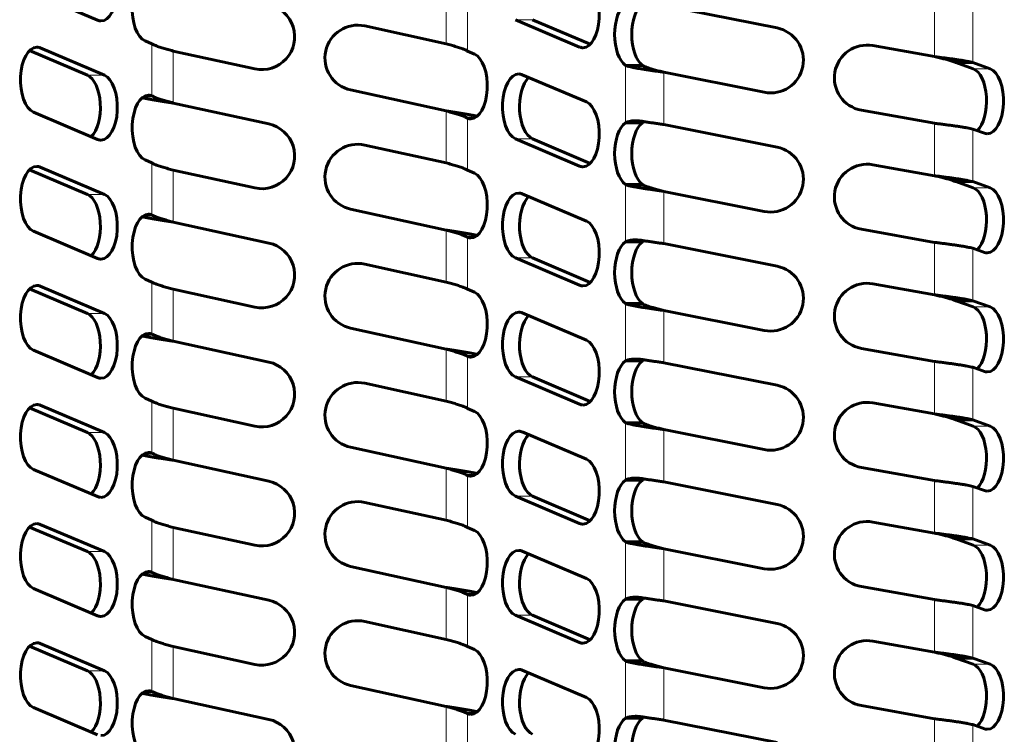
# Model space of a CAD drawing. Units: millimetres. Extents: x 3 to 310, y 6 to 199.
# Drawn here: x 81 to 100, y 76 to 89 of the extents above; entities that cross this region are included whole.
import ezdxf

# ---------------------------------------------------------------- set-up
doc = ezdxf.new("R2010")
doc.units = ezdxf.units.MM
doc.linetypes.add('K5LT_BASIC', pattern=[0])
doc.linetypes.add('K5LT_THIN', pattern=[0])
doc.layers.add('Системный слой', color=7, linetype='Continuous')

msp = doc.modelspace()

# ---------------------------------------------------------------- linework, layer by layer
at = {"layer": 'Системный слой', "color": 150, "linetype": 'K5LT_BASIC', "lineweight": 60, "true_color": 0x0080ff}
for p, q in [((81.7233, 89.8207), (82.946, 89.3008)), ((95.9024, 89.1532), (93.7454, 89.5836)), ((89.5942, 88.8512), (88.0397, 89.1922)), ((90.9141, 89.3115), (92.1366, 88.7908)), ((92.3406, 88.8423), (91.2388, 89.3115)), ((83.8513, 88.9075), (83.9799, 88.8513)), ((98.9025, 88.607), (97.7302, 88.817)), ((81.6494, 88.7209), (82.7512, 88.2525)), ((83.0759, 88.2525), (81.8533, 88.7723)), ((84.387, 88.7144), (85.9457, 88.374)), ((90.1318, 88.6565), (90.0013, 88.7138)), ((93.3384, 88.4407), (93.0136, 88.4407)), ((99.3095, 88.4948), (99.6343, 88.4948)), ((99.3095, 88.4948), (99.6406, 88.3761)), ((99.9653, 88.3761), (99.6343, 88.4948)), ((92.2668, 87.7424), (91.0442, 88.2631)), ((93.7454, 88.309), (95.6578, 87.9274)), ((87.7719, 87.9712), (89.5942, 87.5714)), ((83.856, 87.8596), (83.9799, 87.8596)), ((83.9837, 87.8576), (83.9799, 87.8596)), ((86.2124, 87.3242), (84.387, 87.7229)), ((81.7233, 87.5497), (82.946, 87.0298)), ((97.5098, 87.5866), (98.9025, 87.3371)), ((89.9986, 87.4355), (90.0013, 87.4341)), ((90.1284, 87.4341), (90.0013, 87.4341)), ((93.3384, 87.3473), (93.0136, 87.3473)), ((93.203, 87.3835), (93.203, 87.3835)), ((95.9024, 86.8822), (93.7454, 87.3126)), ((99.6343, 87.2249), (99.8551, 87.1457)), ((90.9141, 87.0405), (92.1366, 86.5198)), ((92.3406, 86.5712), (91.2388, 87.0405)), ((89.5942, 86.5801), (88.0397, 86.9211)), ((83.8513, 86.6364), (83.9799, 86.5802)), ((81.6494, 86.4499), (82.7512, 85.9814)), ((83.0759, 85.9814), (81.8533, 86.5013)), ((84.387, 86.4434), (85.9457, 86.1029)), ((90.1318, 86.3855), (90.0013, 86.4427)), ((98.9025, 86.3359), (97.7302, 86.546)), ((99.3095, 86.2237), (99.6343, 86.2237)), ((99.3095, 86.2237), (99.6406, 86.1051)), ((99.9653, 86.1051), (99.6343, 86.2237)), ((92.2668, 85.4713), (91.0442, 85.992)), ((93.3384, 86.1696), (93.0136, 86.1696)), ((93.7454, 86.038), (95.6578, 85.6564)), ((87.7719, 85.7002), (89.5942, 85.3004)), ((83.856, 85.5885), (83.9799, 85.5885)), ((83.9837, 85.5866), (83.9799, 85.5885)), ((86.2124, 85.0531), (84.387, 85.4518)), ((81.7233, 85.2786), (82.946, 84.7587)), ((97.5098, 85.3156), (98.9025, 85.066)), ((89.9986, 85.1645), (90.0013, 85.163)), ((90.1284, 85.163), (90.0013, 85.163)), ((93.3384, 85.0763), (93.0136, 85.0763)), ((93.203, 85.1124), (93.203, 85.1124)), ((95.9024, 84.6111), (93.7454, 85.0415)), ((99.6343, 84.9538), (99.8551, 84.8747)), ((90.9141, 84.7694), (92.1366, 84.2487)), ((92.3406, 84.3002), (91.2388, 84.7694)), ((89.5942, 84.3091), (88.0397, 84.6501)), ((83.8513, 84.3654), (83.9799, 84.3092)), ((81.6494, 84.1788), (82.7512, 83.7104)), ((83.0759, 83.7104), (81.8533, 84.2302)), ((84.387, 84.1723), (85.9457, 83.8319)), ((90.1318, 84.1144), (90.0013, 84.1717)), ((98.9025, 84.0649), (97.7302, 84.2749)), ((99.3095, 83.9527), (99.6343, 83.9527)), ((99.3095, 83.9527), (99.6406, 83.834)), ((99.9653, 83.834), (99.6343, 83.9527)), ((93.3384, 83.8986), (93.0136, 83.8986)), ((93.7454, 83.7669), (95.6578, 83.3853)), ((92.2668, 83.2003), (91.0442, 83.721)), ((87.7719, 83.4291), (89.5942, 83.0293)), ((83.856, 83.3175), (83.9799, 83.3175)), ((83.9837, 83.3155), (83.9799, 83.3175)), ((86.2124, 82.7821), (84.387, 83.1808)), ((81.7233, 83.0076), (82.946, 82.4877)), ((97.5098, 83.0445), (98.9025, 82.795)), ((89.9986, 82.8934), (90.0013, 82.892)), ((90.1284, 82.892), (90.0013, 82.892)), ((93.3384, 82.8052), (93.0136, 82.8052)), ((93.203, 82.8414), (93.203, 82.8414)), ((95.9024, 82.3401), (93.7454, 82.7705)), ((99.6343, 82.6828), (99.8551, 82.6036)), ((90.9141, 82.4984), (92.1366, 81.9777)), ((92.3406, 82.0291), (91.2388, 82.4984)), ((89.5942, 82.038), (88.0397, 82.379)), ((83.8513, 82.0943), (83.9799, 82.0381)), ((81.6494, 81.9078), (82.7512, 81.4393)), ((83.0759, 81.4393), (81.8533, 81.9592)), ((84.387, 81.9013), (85.9457, 81.5608)), ((90.1318, 81.8434), (90.0013, 81.9006)), ((98.9025, 81.7938), (97.7302, 82.0039)), ((99.3095, 81.6816), (99.6406, 81.563)), ((99.3095, 81.6816), (99.6343, 81.6816)), ((99.9653, 81.563), (99.6343, 81.6816)), ((93.3384, 81.6275), (93.0136, 81.6275)), ((93.7454, 81.4959), (95.6578, 81.1143)), ((92.2668, 80.9292), (91.0442, 81.4499)), ((87.7719, 81.1581), (89.5942, 80.7583)), ((83.856, 81.0464), (83.9799, 81.0464)), ((83.9837, 81.0445), (83.9799, 81.0464)), ((81.7233, 80.7365), (82.946, 80.2166)), ((86.2124, 80.511), (84.387, 80.9097)), ((97.5098, 80.7735), (98.9025, 80.5239)), ((89.9986, 80.6224), (90.0013, 80.6209)), ((90.1284, 80.6209), (90.0013, 80.6209)), ((93.203, 80.5703), (93.203, 80.5703)), ((93.3384, 80.5342), (93.0136, 80.5342)), ((95.9024, 80.069), (93.7454, 80.4995)), ((99.6343, 80.4117), (99.8551, 80.3326)), ((90.9141, 80.2273), (92.1366, 79.7066)), ((92.3406, 79.7581), (91.2388, 80.2273)), ((89.5942, 79.767), (88.0397, 80.108)), ((83.8513, 79.8233), (83.9799, 79.7671)), ((81.6494, 79.6367), (82.7512, 79.1683)), ((83.0759, 79.1683), (81.8533, 79.6881)), ((84.387, 79.6302), (85.9457, 79.2898)), ((90.1318, 79.5723), (90.0013, 79.6296)), ((98.9025, 79.5228), (97.7302, 79.7328)), ((93.3384, 79.3565), (93.0136, 79.3565)), ((99.3095, 79.4106), (99.6343, 79.4106)), ((99.3095, 79.4106), (99.6406, 79.2919)), ((99.9653, 79.2919), (99.6343, 79.4106)), ((92.2668, 78.6582), (91.0442, 79.1789)), ((93.7454, 79.2248), (95.6578, 78.8432)), ((87.7719, 78.887), (89.5942, 78.4873)), ((83.856, 78.7754), (83.9799, 78.7754)), ((83.9837, 78.7734), (83.9799, 78.7754)), ((86.2124, 78.24), (84.387, 78.6387)), ((97.5098, 78.5024), (98.9025, 78.2529)), ((81.7233, 78.4655), (82.946, 77.9456)), ((89.9986, 78.3513), (90.0013, 78.3499)), ((90.1284, 78.3499), (90.0013, 78.3499)), ((93.203, 78.2993), (93.203, 78.2993)), ((93.3384, 78.2631), (93.0136, 78.2631)), ((95.9024, 77.798), (93.7454, 78.2284)), ((99.6343, 78.1407), (99.8551, 78.0615)), ((90.9141, 77.9563), (92.1366, 77.4356)), ((92.3406, 77.487), (91.2388, 77.9563)), ((89.5942, 77.4959), (88.0397, 77.8369)), ((83.8513, 77.5522), (83.9799, 77.496)), ((81.6494, 77.3657), (82.7512, 76.8972)), ((83.0759, 76.8972), (81.8533, 77.4171)), ((84.387, 77.3592), (85.9457, 77.0188)), ((90.1318, 77.3013), (90.0013, 77.3585)), ((98.9025, 77.2517), (97.7302, 77.4618)), ((93.3384, 77.0854), (93.0136, 77.0854)), ((99.3095, 77.1395), (99.6406, 77.0209)), ((99.3095, 77.1395), (99.6343, 77.1395)), ((99.9653, 77.0209), (99.6343, 77.1395)), ((92.2668, 76.3871), (91.0442, 76.9078)), ((93.7454, 76.9538), (95.6578, 76.5722)), ((87.7719, 76.616), (89.5942, 76.2162)), ((83.856, 76.5044), (83.9799, 76.5044)), ((83.9837, 76.5024), (83.9799, 76.5044)), ((86.2124, 75.9689), (84.387, 76.3676)), ((97.5098, 76.2314), (98.9025, 75.9818)), ((81.7233, 76.1944), (82.946, 75.6745)), ((89.9986, 76.0803), (90.0013, 76.0788)), ((90.1284, 76.0788), (90.0013, 76.0788)), ((93.3384, 75.9921), (93.0136, 75.9921)), ((93.203, 76.0282), (93.203, 76.0282)), ((95.9024, 75.527), (93.7454, 75.9574)), ((99.6343, 75.8696), (99.8551, 75.7905))]:
    msp.add_line(p, q, dxfattribs=at)
at = {"layer": 'Системный слой', "color": 7, "linetype": 'K5LT_THIN', "lineweight": 18}
for p, q in [((89.5942, 89.8425), (89.5942, 88.8512)), ((90.0013, 89.7051), (90.0013, 88.7138)), ((98.9025, 89.6081), (98.9025, 88.607)), ((99.6343, 89.4959), (99.6343, 88.4948)), ((91.2388, 89.3115), (90.9141, 89.3115)), ((83.9799, 88.8513), (83.9799, 87.8596)), ((81.7233, 88.7723), (81.8533, 88.7723)), ((84.387, 88.7144), (84.387, 87.7229)), ((92.2668, 88.7908), (92.1366, 88.7908)), ((93.0136, 88.4407), (93.0136, 87.3473)), ((82.7512, 88.2525), (83.0759, 88.2525)), ((93.3768, 88.4166), (93.0827, 88.4166)), ((93.7454, 88.309), (93.7454, 87.3126)), ((99.6406, 88.3761), (99.9653, 88.3761)), ((83.8513, 87.8576), (83.9837, 87.8576)), ((89.5942, 87.5714), (89.5942, 86.5801)), ((90.1318, 87.4355), (89.9986, 87.4355)), ((90.0013, 87.4341), (90.0013, 86.4427)), ((98.9025, 87.3371), (98.9025, 86.3359)), ((99.6343, 87.2249), (99.6343, 86.2237)), ((91.2388, 87.0405), (90.9141, 87.0405)), ((83.9799, 86.5802), (83.9799, 85.5885)), ((81.7233, 86.5013), (81.8533, 86.5013)), ((84.387, 86.4434), (84.387, 85.4518)), ((92.2668, 86.5198), (92.1366, 86.5198)), ((93.0136, 86.1696), (93.0136, 85.0763)), ((93.3768, 86.1455), (93.0827, 86.1455)), ((93.7454, 86.038), (93.7454, 85.0415)), ((99.6406, 86.1051), (99.9653, 86.1051)), ((82.7512, 85.9814), (83.0759, 85.9814)), ((83.8513, 85.5866), (83.9837, 85.5866)), ((89.5942, 85.3004), (89.5942, 84.3091)), ((90.1318, 85.1645), (89.9986, 85.1645)), ((90.0013, 85.163), (90.0013, 84.1717)), ((98.9025, 85.066), (98.9025, 84.0649)), ((99.6343, 84.9538), (99.6343, 83.9527)), ((91.2388, 84.7694), (90.9141, 84.7694)), ((83.9799, 84.3092), (83.9799, 83.3175)), ((81.7233, 84.2302), (81.8533, 84.2302)), ((84.387, 84.1723), (84.387, 83.1808)), ((92.2668, 84.2487), (92.1366, 84.2487)), ((93.0136, 83.8986), (93.0136, 82.8052)), ((93.3768, 83.8745), (93.0827, 83.8745)), ((93.7454, 83.7669), (93.7454, 82.7705)), ((99.6406, 83.834), (99.9653, 83.834)), ((82.7512, 83.7104), (83.0759, 83.7104)), ((83.8513, 83.3155), (83.9837, 83.3155)), ((89.5942, 83.0293), (89.5942, 82.038)), ((90.1318, 82.8934), (89.9986, 82.8934)), ((90.0013, 82.892), (90.0013, 81.9006)), ((98.9025, 82.795), (98.9025, 81.7938)), ((99.6343, 82.6828), (99.6343, 81.6816)), ((91.2388, 82.4984), (90.9141, 82.4984)), ((81.7233, 81.9592), (81.8533, 81.9592)), ((83.9799, 82.0381), (83.9799, 81.0464)), ((84.387, 81.9013), (84.387, 80.9097)), ((92.2668, 81.9777), (92.1366, 81.9777)), ((93.0136, 81.6275), (93.0136, 80.5342)), ((93.3768, 81.6035), (93.0827, 81.6035)), ((93.7454, 81.4959), (93.7454, 80.4995)), ((99.6406, 81.563), (99.9653, 81.563)), ((82.7512, 81.4393), (83.0759, 81.4393)), ((83.8513, 81.0445), (83.9837, 81.0445)), ((89.5942, 80.7583), (89.5942, 79.767)), ((90.1318, 80.6224), (89.9986, 80.6224)), ((90.0013, 80.6209), (90.0013, 79.6296)), ((98.9025, 80.5239), (98.9025, 79.5228)), ((99.6343, 80.4117), (99.6343, 79.4106)), ((91.2388, 80.2273), (90.9141, 80.2273)), ((81.7233, 79.6881), (81.8533, 79.6881)), ((83.9799, 79.7671), (83.9799, 78.7754)), ((84.387, 79.6302), (84.387, 78.6387)), ((92.2668, 79.7066), (92.1366, 79.7066)), ((93.0136, 79.3565), (93.0136, 78.2631)), ((93.3768, 79.3324), (93.0827, 79.3324)), ((99.6406, 79.2919), (99.9653, 79.2919)), ((82.7512, 79.1683), (83.0759, 79.1683)), ((93.7454, 79.2248), (93.7454, 78.2284)), ((83.8513, 78.7734), (83.9837, 78.7734)), ((89.5942, 78.4873), (89.5942, 77.4959)), ((90.1318, 78.3513), (89.9986, 78.3513)), ((90.0013, 78.3499), (90.0013, 77.3585)), ((98.9025, 78.2529), (98.9025, 77.2517)), ((99.6343, 78.1407), (99.6343, 77.1395)), ((91.2388, 77.9563), (90.9141, 77.9563)), ((81.7233, 77.4171), (81.8533, 77.4171)), ((83.9799, 77.496), (83.9799, 76.5044)), ((84.387, 77.3592), (84.387, 76.3676)), ((92.2668, 77.4356), (92.1366, 77.4356)), ((93.0136, 77.0854), (93.0136, 75.9921)), ((93.3768, 77.0614), (93.0827, 77.0614)), ((99.6406, 77.0209), (99.9653, 77.0209)), ((82.7512, 76.8972), (83.0759, 76.8972)), ((93.7454, 76.9538), (93.7454, 75.9574)), ((83.8513, 76.5024), (83.9837, 76.5024)), ((89.5942, 76.2162), (89.5942, 75.2249)), ((90.1318, 76.0803), (89.9986, 76.0803)), ((90.0013, 76.0788), (90.0013, 75.0875)), ((98.9025, 75.9818), (98.9025, 74.9807)), ((99.6343, 75.8696), (99.6343, 74.8685))]:
    msp.add_line(p, q, dxfattribs=at)
at = {"layer": 'Системный слой', "color": 150, "linetype": 'K5LT_BASIC', "lineweight": 60, "true_color": 0x0080ff}
for centre, radius, start, end in [((86.079, 88.9846), 0.625, 257.67936, 77.67936), ((87.9058, 88.5817), 0.625, 77.62722, 257.62722), ((95.7801, 88.5403), 0.625, 258.71579, 78.71579), ((97.62, 88.2018), 0.625, 79.84298, 259.84298), ((86.079, 86.7136), 0.625, 257.67936, 77.67936), ((93.4249, 87.2516), 0.129, 115.8368, 132.12821), ((87.9058, 86.3106), 0.625, 77.62722, 257.62722), ((95.7801, 86.2693), 0.625, 258.71579, 78.71579), ((97.62, 85.9308), 0.625, 79.84298, 259.84298), ((86.079, 84.4425), 0.625, 257.67936, 77.67936), ((93.4249, 84.9806), 0.129, 115.8368, 132.12821), ((87.9058, 84.0396), 0.625, 77.62722, 257.62722), ((95.7801, 83.9982), 0.625, 258.71579, 78.71579), ((97.62, 83.6597), 0.625, 79.84298, 259.84298), ((93.4249, 82.7095), 0.129, 115.8368, 132.12821), ((86.079, 82.1715), 0.625, 257.67936, 77.67936), ((87.9058, 81.7685), 0.625, 77.62722, 257.62722), ((95.7801, 81.7272), 0.625, 258.71579, 78.71579), ((97.62, 81.3887), 0.625, 79.84298, 259.84298), ((93.4249, 80.4385), 0.129, 115.8368, 132.12821), ((86.079, 79.9004), 0.625, 257.67936, 77.67936), ((87.9058, 79.4975), 0.625, 77.62722, 257.62722), ((95.7801, 79.4561), 0.625, 258.71579, 78.71579), ((97.62, 79.1176), 0.625, 79.84298, 259.84298), ((86.079, 77.6294), 0.625, 257.67936, 77.67936), ((93.4249, 78.1674), 0.129, 115.8368, 132.12821), ((87.9058, 77.2265), 0.625, 77.62722, 257.62722), ((95.7801, 77.1851), 0.625, 258.71579, 78.71579), ((97.62, 76.8466), 0.625, 79.84298, 259.84298), ((86.079, 75.3583), 0.625, 257.67936, 77.67936), ((93.4249, 75.8964), 0.129, 115.8368, 132.12821)]:
    msp.add_arc(centre, radius, start, end, dxfattribs=at)
for centre, major_axis, start_param, end_param in [((83.011, 89.9122), (0, -0.625), 0, 2.9321157), ((83.9179, 89.5181), (0, 0.625), 0, 2.9265569), ((92.2017, 89.4021), (0, -0.625), 0, 2.931789), ((93.1183, 89.0295), (0, 0.625), 0.3417839, 2.7998088), ((93.4431, 89.0295), (0, 0.625), 0.3417839, 2.7998088), ((83.011, 89.9122), (0, -0.625), 6.0737084, 6.2831853), ((81.7883, 88.161), (0, 0.625), 0, 2.9321157), ((81.7883, 88.161), (0, 0.625), 6.0737084, 6.2831853), ((90.0648, 88.046), (0, -0.625), 0, 2.9256468), ((92.2017, 89.4021), (0, -0.625), 6.0733817, 6.2831853), ((82.6862, 87.6411), (0, -0.625), 0.4604069, 2.9321157), ((83.011, 87.6411), (0, -0.625), 0, 2.9321157), ((90.9791, 87.6518), (0, 0.625), 0, 2.931789), ((90.9791, 87.6518), (0, 0.625), 6.0733817, 6.2831853), ((99.5855, 87.7609), (0, -0.625), 0.4377924, 2.9643192), ((99.9102, 87.7609), (0, -0.625), 0, 2.9643192), ((91.3039, 87.6518), (0, 0.625), 0.4606149, 2.931789), ((83.9179, 87.247), (0, 0.625), 0, 2.9265569), ((83.9179, 87.247), (0, 0.625), 6.0835458, 6.2831853), ((92.2017, 87.1311), (0, -0.625), 0, 2.931789), ((90.0648, 88.046), (0, -0.625), 6.0784319, 6.2831853), ((93.1183, 86.7585), (0, 0.625), 0.3417839, 2.7998088), ((93.4431, 86.7585), (0, 0.625), 0.3417839, 2.7998088), ((99.9102, 87.7609), (0, -0.625), 6.1059119, 6.2831853), ((83.011, 87.6411), (0, -0.625), 6.0737084, 6.2831853), ((81.7883, 85.8899), (0, 0.625), 0, 2.9321157), ((81.7883, 85.8899), (0, 0.625), 6.0737084, 6.2831853), ((90.0648, 85.775), (0, -0.625), 0, 2.9256468), ((92.2017, 87.1311), (0, -0.625), 6.0733817, 6.2831853), ((90.9791, 85.3807), (0, 0.625), 0, 2.931789), ((90.9791, 85.3807), (0, 0.625), 6.0733817, 6.2831853), ((99.5855, 85.4899), (0, -0.625), 0.4377924, 2.9643192), ((99.9102, 85.4899), (0, -0.625), 0, 2.9643192), ((82.6862, 85.3701), (0, -0.625), 0.4604069, 2.9321157), ((83.011, 85.3701), (0, -0.625), 0, 2.9321157), ((91.3039, 85.3807), (0, 0.625), 0.4606149, 2.931789), ((83.9179, 84.976), (0, 0.625), 0, 2.9265569), ((83.9179, 84.976), (0, 0.625), 6.0835458, 6.2831853), ((92.2017, 84.86), (0, -0.625), 0, 2.931789), ((90.0648, 85.775), (0, -0.625), 6.0784319, 6.2831853), ((93.1183, 84.4874), (0, 0.625), 0.3417839, 2.7998088), ((93.4431, 84.4874), (0, 0.625), 0.3417839, 2.7998088), ((99.9102, 85.4899), (0, -0.625), 6.1059119, 6.2831853), ((83.011, 85.3701), (0, -0.625), 6.0737084, 6.2831853), ((81.7883, 83.6189), (0, 0.625), 0, 2.9321157), ((81.7883, 83.6189), (0, 0.625), 6.0737084, 6.2831853), ((90.0648, 83.5039), (0, -0.625), 0, 2.9256468), ((92.2017, 84.86), (0, -0.625), 6.0733817, 6.2831853), ((99.5855, 83.2188), (0, -0.625), 0.4377924, 2.9643192), ((99.9102, 83.2188), (0, -0.625), 0, 2.9643192), ((82.6862, 83.099), (0, -0.625), 0.4604069, 2.9321157), ((83.011, 83.099), (0, -0.625), 0, 2.9321157), ((90.9791, 83.1097), (0, 0.625), 0, 2.931789), ((91.3039, 83.1097), (0, 0.625), 0.4606149, 2.931789), ((90.9791, 83.1097), (0, 0.625), 6.0733817, 6.2831853), ((83.9179, 82.7049), (0, 0.625), 0, 2.9265569), ((83.9179, 82.7049), (0, 0.625), 6.0835458, 6.2831853), ((92.2017, 82.589), (0, -0.625), 0, 2.931789), ((90.0648, 83.5039), (0, -0.625), 6.0784319, 6.2831853), ((93.1183, 82.2164), (0, 0.625), 0.3417839, 2.7998088), ((93.4431, 82.2164), (0, 0.625), 0.3417839, 2.7998088), ((83.011, 83.099), (0, -0.625), 6.0737084, 6.2831853), ((99.9102, 83.2188), (0, -0.625), 6.1059119, 6.2831853), ((81.7883, 81.3478), (0, 0.625), 0, 2.9321157), ((81.7883, 81.3478), (0, 0.625), 6.0737084, 6.2831853), ((92.2017, 82.589), (0, -0.625), 6.0733817, 6.2831853), ((90.0648, 81.2329), (0, -0.625), 0, 2.9256468), ((99.5855, 80.9478), (0, -0.625), 0.4377924, 2.9643192), ((99.9102, 80.9478), (0, -0.625), 0, 2.9643192), ((82.6862, 80.828), (0, -0.625), 0.4604069, 2.9321157), ((83.011, 80.828), (0, -0.625), 0, 2.9321157), ((90.9791, 80.8386), (0, 0.625), 0, 2.931789), ((91.3039, 80.8386), (0, 0.625), 0.4606149, 2.931789), ((90.9791, 80.8386), (0, 0.625), 6.0733817, 6.2831853), ((83.9179, 80.4339), (0, 0.625), 0, 2.9265569), ((83.9179, 80.4339), (0, 0.625), 6.0835458, 6.2831853), ((92.2017, 80.3179), (0, -0.625), 0, 2.931789), ((90.0648, 81.2329), (0, -0.625), 6.0784319, 6.2831853), ((93.1183, 79.9453), (0, 0.625), 0.3417839, 2.7998088), ((93.4431, 79.9453), (0, 0.625), 0.3417839, 2.7998088), ((83.011, 80.828), (0, -0.625), 6.0737084, 6.2831853), ((99.9102, 80.9478), (0, -0.625), 6.1059119, 6.2831853), ((81.7883, 79.0768), (0, 0.625), 0, 2.9321157), ((81.7883, 79.0768), (0, 0.625), 6.0737084, 6.2831853), ((92.2017, 80.3179), (0, -0.625), 6.0733817, 6.2831853), ((90.0648, 78.9618), (0, -0.625), 0, 2.9256468), ((99.5855, 78.6767), (0, -0.625), 0.4377924, 2.9643192), ((99.9102, 78.6767), (0, -0.625), 0, 2.9643192), ((82.6862, 78.5569), (0, -0.625), 0.4604069, 2.9321157), ((83.011, 78.5569), (0, -0.625), 0, 2.9321157), ((90.9791, 78.5676), (0, 0.625), 0, 2.931789), ((91.3039, 78.5676), (0, 0.625), 0.4606149, 2.931789), ((90.9791, 78.5676), (0, 0.625), 6.0733817, 6.2831853), ((83.9179, 78.1628), (0, 0.625), 0, 2.9265569), ((83.9179, 78.1628), (0, 0.625), 6.0835458, 6.2831853), ((92.2017, 78.0469), (0, -0.625), 0, 2.931789), ((90.0648, 78.9618), (0, -0.625), 6.0784319, 6.2831853), ((93.1183, 77.6743), (0, 0.625), 0.3417839, 2.7998088), ((93.4431, 77.6743), (0, 0.625), 0.3417839, 2.7998088), ((83.011, 78.5569), (0, -0.625), 6.0737084, 6.2831853), ((99.9102, 78.6767), (0, -0.625), 6.1059119, 6.2831853), ((81.7883, 76.8057), (0, 0.625), 0, 2.9321157), ((81.7883, 76.8057), (0, 0.625), 6.0737084, 6.2831853), ((92.2017, 78.0469), (0, -0.625), 6.0733817, 6.2831853), ((90.0648, 76.6908), (0, -0.625), 0, 2.9256468), ((99.5855, 76.4057), (0, -0.625), 0.4377924, 2.9643192), ((99.9102, 76.4057), (0, -0.625), 0, 2.9643192), ((82.6862, 76.2859), (0, -0.625), 0.4604069, 2.9321157), ((83.011, 76.2859), (0, -0.625), 0, 2.9321157), ((90.9791, 76.2965), (0, 0.625), 0, 2.931789), ((91.3039, 76.2965), (0, 0.625), 0.4606149, 2.931789), ((90.9791, 76.2965), (0, 0.625), 6.0733817, 6.2831853), ((83.9179, 75.8918), (0, 0.625), 0, 2.9265569), ((83.9179, 75.8918), (0, 0.625), 6.0835458, 6.2831853), ((92.2017, 75.7758), (0, -0.625), 0, 2.931789), ((90.0648, 76.6908), (0, -0.625), 6.0784319, 6.2831853), ((93.1183, 75.4032), (0, 0.625), 0.3417839, 2.7998088), ((93.4431, 75.4032), (0, 0.625), 0.3417839, 2.7998088), ((99.9102, 76.4057), (0, -0.625), 6.1059119, 6.2831853)]:
    msp.add_ellipse(centre, major_axis=major_axis, ratio=0.5, start_param=start_param, end_param=end_param, dxfattribs=at)
for points in [[(83.9799, 88.8513), (83.9881, 88.8467), (84.006, 88.8376), (84.037, 88.8239), (84.0719, 88.8102), (84.1102, 88.7965), (84.1515, 88.7828), (84.1954, 88.7692), (84.2414, 88.7555), (84.2891, 88.7418), (84.3377, 88.7281), (84.3705, 88.719), (84.387, 88.7144)], [(90.0013, 88.7138), (89.9931, 88.7183), (89.9752, 88.7275), (89.9442, 88.7412), (89.9093, 88.755), (89.871, 88.7687), (89.8297, 88.7825), (89.7858, 88.7962), (89.7397, 88.8099), (89.6921, 88.8237), (89.6435, 88.8374), (89.6106, 88.8466), (89.5942, 88.8512)], [(99.6343, 88.4948), (99.6195, 88.4985), (99.5873, 88.506), (99.5316, 88.5172), (99.4689, 88.5284), (99.4001, 88.5397), (99.3257, 88.5509), (99.2468, 88.5621), (99.1641, 88.5733), (99.0785, 88.5845), (98.991, 88.5958), (98.932, 88.6033), (98.9025, 88.607)], [(98.9025, 88.607), (98.9189, 88.6033), (98.9517, 88.5958), (99.0004, 88.5845), (99.048, 88.5733), (99.094, 88.5621), (99.1379, 88.5509), (99.1792, 88.5397), (99.2175, 88.5284), (99.2524, 88.5172), (99.2834, 88.506), (99.3013, 88.4985), (99.3095, 88.4948)], [(93.0827, 88.4166), (93.1002, 88.4126), (93.1374, 88.4046), (93.1994, 88.3927), (93.2668, 88.3807), (93.339, 88.3688), (93.4153, 88.3568), (93.4949, 88.3449), (93.577, 88.3329), (93.6608, 88.321), (93.7172, 88.313), (93.7454, 88.309)], [(93.7454, 88.309), (93.7297, 88.313), (93.6983, 88.321), (93.6517, 88.3329), (93.606, 88.3449), (93.5618, 88.3568), (93.5193, 88.3688), (93.4792, 88.3807), (93.4417, 88.3927), (93.4072, 88.4046), (93.3865, 88.4126), (93.3768, 88.4166)], [(83.7975, 87.8237), (83.817, 87.8195), (83.8578, 87.8111), (83.9239, 87.7985), (83.9943, 87.7859), (84.0683, 87.7733), (84.1453, 87.7607), (84.2246, 87.7481), (84.3054, 87.7355), (84.3598, 87.7271), (84.387, 87.7229)], [(84.387, 87.7229), (84.3708, 87.7273), (84.3385, 87.7363), (84.2905, 87.7498), (84.2436, 87.7633), (84.1982, 87.7768), (84.1548, 87.7902), (84.1138, 87.8037), (84.0758, 87.8172), (84.041, 87.8307), (84.01, 87.8441), (83.992, 87.8531), (83.9837, 87.8576)], [(90.1857, 87.4697), (90.1662, 87.4739), (90.1254, 87.4824), (90.0591, 87.4951), (89.9885, 87.5079), (89.9142, 87.5206), (89.8369, 87.5333), (89.7573, 87.546), (89.6761, 87.5587), (89.6215, 87.5672), (89.5942, 87.5714)], [(89.5942, 87.5714), (89.6105, 87.5669), (89.6429, 87.5579), (89.6911, 87.5443), (89.7382, 87.5307), (89.7838, 87.5171), (89.8273, 87.5035), (89.8684, 87.4899), (89.9065, 87.4763), (89.9412, 87.4627), (89.9723, 87.4491), (89.9903, 87.4401), (89.9986, 87.4355)], [(93.7454, 87.3126), (93.7176, 87.3165), (93.6621, 87.3244), (93.5797, 87.3361), (93.4989, 87.3479), (93.4205, 87.3596), (93.3703, 87.3675), (93.3458, 87.3714)], [(98.9025, 87.3371), (98.932, 87.3334), (98.991, 87.3259), (99.0785, 87.3146), (99.1641, 87.3034), (99.2468, 87.2922), (99.3257, 87.281), (99.4001, 87.2698), (99.4689, 87.2585), (99.5316, 87.2473), (99.5873, 87.2361), (99.6195, 87.2286), (99.6343, 87.2249)], [(83.9799, 86.5802), (83.9881, 86.5756), (84.006, 86.5665), (84.037, 86.5528), (84.0719, 86.5392), (84.1102, 86.5255), (84.1515, 86.5118), (84.1954, 86.4981), (84.2414, 86.4844), (84.2891, 86.4708), (84.3377, 86.4571), (84.3705, 86.4479), (84.387, 86.4434)], [(90.0013, 86.4427), (89.9931, 86.4473), (89.9752, 86.4564), (89.9442, 86.4702), (89.9093, 86.4839), (89.871, 86.4977), (89.8297, 86.5114), (89.7858, 86.5252), (89.7397, 86.5389), (89.6921, 86.5526), (89.6435, 86.5664), (89.6106, 86.5755), (89.5942, 86.5801)], [(99.6343, 86.2237), (99.6195, 86.2275), (99.5873, 86.2349), (99.5316, 86.2462), (99.4689, 86.2574), (99.4001, 86.2686), (99.3257, 86.2798), (99.2468, 86.2911), (99.1641, 86.3023), (99.0785, 86.3135), (98.991, 86.3247), (98.932, 86.3322), (98.9025, 86.3359)], [(98.9025, 86.3359), (98.9189, 86.3322), (98.9517, 86.3247), (99.0004, 86.3135), (99.048, 86.3023), (99.094, 86.2911), (99.1379, 86.2798), (99.1792, 86.2686), (99.2175, 86.2574), (99.2524, 86.2462), (99.2834, 86.2349), (99.3013, 86.2275), (99.3095, 86.2237)], [(93.0827, 86.1455), (93.1002, 86.1416), (93.1374, 86.1336), (93.1994, 86.1216), (93.2668, 86.1097), (93.339, 86.0977), (93.4153, 86.0858), (93.4949, 86.0738), (93.577, 86.0619), (93.6608, 86.0499), (93.7172, 86.0419), (93.7454, 86.038)], [(93.7454, 86.038), (93.7297, 86.0419), (93.6983, 86.0499), (93.6517, 86.0619), (93.606, 86.0738), (93.5618, 86.0858), (93.5193, 86.0977), (93.4792, 86.1097), (93.4417, 86.1216), (93.4072, 86.1336), (93.3865, 86.1416), (93.3768, 86.1455)], [(83.7975, 85.5527), (83.817, 85.5485), (83.8578, 85.5401), (83.9239, 85.5275), (83.9943, 85.5148), (84.0683, 85.5022), (84.1453, 85.4896), (84.2246, 85.477), (84.3054, 85.4644), (84.3598, 85.456), (84.387, 85.4518)], [(84.387, 85.4518), (84.3708, 85.4563), (84.3385, 85.4653), (84.2905, 85.4788), (84.2436, 85.4922), (84.1982, 85.5057), (84.1548, 85.5192), (84.1138, 85.5327), (84.0758, 85.5461), (84.041, 85.5596), (84.01, 85.5731), (83.992, 85.5821), (83.9837, 85.5866)], [(90.1857, 85.1987), (90.1662, 85.2029), (90.1254, 85.2114), (90.0591, 85.2241), (89.9885, 85.2368), (89.9142, 85.2495), (89.8369, 85.2622), (89.7573, 85.275), (89.6761, 85.2877), (89.6215, 85.2962), (89.5942, 85.3004)], [(89.5942, 85.3004), (89.6105, 85.2959), (89.6429, 85.2868), (89.6911, 85.2732), (89.7382, 85.2596), (89.7838, 85.246), (89.8273, 85.2324), (89.8684, 85.2188), (89.9065, 85.2053), (89.9412, 85.1917), (89.9723, 85.1781), (89.9903, 85.169), (89.9986, 85.1645)], [(93.7454, 85.0415), (93.7176, 85.0455), (93.6621, 85.0533), (93.5797, 85.0651), (93.4989, 85.0768), (93.4205, 85.0886), (93.3703, 85.0964), (93.3458, 85.1003)], [(98.9025, 85.066), (98.932, 85.0623), (98.991, 85.0548), (99.0785, 85.0436), (99.1641, 85.0324), (99.2468, 85.0212), (99.3257, 85.0099), (99.4001, 84.9987), (99.4689, 84.9875), (99.5316, 84.9763), (99.5873, 84.965), (99.6195, 84.9576), (99.6343, 84.9538)], [(83.9799, 84.3092), (83.9881, 84.3046), (84.006, 84.2955), (84.037, 84.2818), (84.0719, 84.2681), (84.1102, 84.2544), (84.1515, 84.2407), (84.1954, 84.2271), (84.2414, 84.2134), (84.2891, 84.1997), (84.3377, 84.186), (84.3705, 84.1769), (84.387, 84.1723)], [(90.0013, 84.1717), (89.9931, 84.1762), (89.9752, 84.1854), (89.9442, 84.1991), (89.9093, 84.2129), (89.871, 84.2266), (89.8297, 84.2404), (89.7858, 84.2541), (89.7397, 84.2678), (89.6921, 84.2816), (89.6435, 84.2953), (89.6106, 84.3045), (89.5942, 84.3091)], [(99.6343, 83.9527), (99.6195, 83.9564), (99.5873, 83.9639), (99.5316, 83.9751), (99.4689, 83.9863), (99.4001, 83.9976), (99.3257, 84.0088), (99.2468, 84.02), (99.1641, 84.0312), (99.0785, 84.0425), (98.991, 84.0537), (98.932, 84.0612), (98.9025, 84.0649)], [(98.9025, 84.0649), (98.9189, 84.0612), (98.9517, 84.0537), (99.0004, 84.0425), (99.048, 84.0312), (99.094, 84.02), (99.1379, 84.0088), (99.1792, 83.9976), (99.2175, 83.9863), (99.2524, 83.9751), (99.2834, 83.9639), (99.3013, 83.9564), (99.3095, 83.9527)], [(93.0827, 83.8745), (93.1002, 83.8705), (93.1374, 83.8625), (93.1994, 83.8506), (93.2668, 83.8386), (93.339, 83.8267), (93.4153, 83.8147), (93.4949, 83.8028), (93.577, 83.7908), (93.6608, 83.7789), (93.7172, 83.7709), (93.7454, 83.7669)], [(93.7454, 83.7669), (93.7297, 83.7709), (93.6983, 83.7789), (93.6517, 83.7908), (93.606, 83.8028), (93.5618, 83.8147), (93.5193, 83.8267), (93.4792, 83.8386), (93.4417, 83.8506), (93.4072, 83.8625), (93.3865, 83.8705), (93.3768, 83.8745)], [(83.7975, 83.2816), (83.817, 83.2774), (83.8578, 83.269), (83.9239, 83.2564), (83.9943, 83.2438), (84.0683, 83.2312), (84.1453, 83.2186), (84.2246, 83.206), (84.3054, 83.1934), (84.3598, 83.185), (84.387, 83.1808)], [(84.387, 83.1808), (84.3708, 83.1852), (84.3385, 83.1942), (84.2905, 83.2077), (84.2436, 83.2212), (84.1982, 83.2347), (84.1548, 83.2481), (84.1138, 83.2616), (84.0758, 83.2751), (84.041, 83.2886), (84.01, 83.302), (83.992, 83.311), (83.9837, 83.3155)], [(89.5942, 83.0293), (89.6105, 83.0248), (89.6429, 83.0158), (89.6911, 83.0022), (89.7382, 82.9886), (89.7838, 82.975), (89.8273, 82.9614), (89.8684, 82.9478), (89.9065, 82.9342), (89.9412, 82.9206), (89.9723, 82.907), (89.9903, 82.898), (89.9986, 82.8934)], [(90.1857, 82.9276), (90.1662, 82.9318), (90.1254, 82.9403), (90.0591, 82.953), (89.9885, 82.9658), (89.9142, 82.9785), (89.8369, 82.9912), (89.7573, 83.0039), (89.6761, 83.0166), (89.6215, 83.0251), (89.5942, 83.0293)], [(93.7454, 82.7705), (93.7176, 82.7744), (93.6621, 82.7823), (93.5797, 82.794), (93.4989, 82.8058), (93.4205, 82.8175), (93.3703, 82.8254), (93.3458, 82.8293)], [(98.9025, 82.795), (98.932, 82.7913), (98.991, 82.7838), (99.0785, 82.7725), (99.1641, 82.7613), (99.2468, 82.7501), (99.3257, 82.7389), (99.4001, 82.7277), (99.4689, 82.7164), (99.5316, 82.7052), (99.5873, 82.694), (99.6195, 82.6865), (99.6343, 82.6828)], [(83.9799, 82.0381), (83.9881, 82.0335), (84.006, 82.0244), (84.037, 82.0107), (84.0719, 81.9971), (84.1102, 81.9834), (84.1515, 81.9697), (84.1954, 81.956), (84.2414, 81.9423), (84.2891, 81.9287), (84.3377, 81.915), (84.3705, 81.9059), (84.387, 81.9013)], [(90.0013, 81.9006), (89.9931, 81.9052), (89.9752, 81.9143), (89.9442, 81.9281), (89.9093, 81.9418), (89.871, 81.9556), (89.8297, 81.9693), (89.7858, 81.9831), (89.7397, 81.9968), (89.6921, 82.0105), (89.6435, 82.0243), (89.6106, 82.0334), (89.5942, 82.038)], [(98.9025, 81.7938), (98.9189, 81.7901), (98.9517, 81.7826), (99.0004, 81.7714), (99.048, 81.7602), (99.094, 81.749), (99.1379, 81.7377), (99.1792, 81.7265), (99.2175, 81.7153), (99.2524, 81.7041), (99.2834, 81.6928), (99.3013, 81.6854), (99.3095, 81.6816)], [(99.6343, 81.6816), (99.6195, 81.6854), (99.5873, 81.6928), (99.5316, 81.7041), (99.4689, 81.7153), (99.4001, 81.7265), (99.3257, 81.7377), (99.2468, 81.749), (99.1641, 81.7602), (99.0785, 81.7714), (98.991, 81.7826), (98.932, 81.7901), (98.9025, 81.7938)], [(93.0827, 81.6035), (93.1002, 81.5995), (93.1374, 81.5915), (93.1994, 81.5795), (93.2668, 81.5676), (93.339, 81.5556), (93.4153, 81.5437), (93.4949, 81.5317), (93.577, 81.5198), (93.6608, 81.5078), (93.7172, 81.4998), (93.7454, 81.4959)], [(93.7454, 81.4959), (93.7297, 81.4998), (93.6983, 81.5078), (93.6517, 81.5198), (93.606, 81.5317), (93.5618, 81.5437), (93.5193, 81.5556), (93.4792, 81.5676), (93.4417, 81.5795), (93.4072, 81.5915), (93.3865, 81.5995), (93.3768, 81.6035)], [(83.7975, 81.0106), (83.817, 81.0064), (83.8578, 80.998), (83.9239, 80.9854), (83.9943, 80.9727), (84.0683, 80.9601), (84.1453, 80.9475), (84.2246, 80.9349), (84.3054, 80.9223), (84.3598, 80.9139), (84.387, 80.9097)], [(84.387, 80.9097), (84.3708, 80.9142), (84.3385, 80.9232), (84.2905, 80.9367), (84.2436, 80.9501), (84.1982, 80.9636), (84.1548, 80.9771), (84.1138, 80.9906), (84.0758, 81.004), (84.041, 81.0175), (84.01, 81.031), (83.992, 81.04), (83.9837, 81.0445)], [(89.5942, 80.7583), (89.6105, 80.7538), (89.6429, 80.7447), (89.6911, 80.7311), (89.7382, 80.7175), (89.7838, 80.7039), (89.8273, 80.6903), (89.8684, 80.6768), (89.9065, 80.6632), (89.9412, 80.6496), (89.9723, 80.636), (89.9903, 80.6269), (89.9986, 80.6224)], [(90.1857, 80.6566), (90.1662, 80.6608), (90.1254, 80.6693), (90.0591, 80.682), (89.9885, 80.6947), (89.9142, 80.7074), (89.8369, 80.7201), (89.7573, 80.7329), (89.6761, 80.7456), (89.6215, 80.7541), (89.5942, 80.7583)], [(93.7454, 80.4995), (93.7176, 80.5034), (93.6621, 80.5112), (93.5797, 80.523), (93.4989, 80.5347), (93.4205, 80.5465), (93.3703, 80.5543), (93.3458, 80.5582)], [(98.9025, 80.5239), (98.932, 80.5202), (98.991, 80.5127), (99.0785, 80.5015), (99.1641, 80.4903), (99.2468, 80.4791), (99.3257, 80.4678), (99.4001, 80.4566), (99.4689, 80.4454), (99.5316, 80.4342), (99.5873, 80.4229), (99.6195, 80.4155), (99.6343, 80.4117)], [(83.9799, 79.7671), (83.9881, 79.7625), (84.006, 79.7534), (84.037, 79.7397), (84.0719, 79.726), (84.1102, 79.7123), (84.1515, 79.6986), (84.1954, 79.685), (84.2414, 79.6713), (84.2891, 79.6576), (84.3377, 79.6439), (84.3705, 79.6348), (84.387, 79.6302)], [(90.0013, 79.6296), (89.9931, 79.6341), (89.9752, 79.6433), (89.9442, 79.657), (89.9093, 79.6708), (89.871, 79.6845), (89.8297, 79.6983), (89.7858, 79.712), (89.7397, 79.7257), (89.6921, 79.7395), (89.6435, 79.7532), (89.6106, 79.7624), (89.5942, 79.767)], [(98.9025, 79.5228), (98.9189, 79.5191), (98.9517, 79.5116), (99.0004, 79.5004), (99.048, 79.4891), (99.094, 79.4779), (99.1379, 79.4667), (99.1792, 79.4555), (99.2175, 79.4442), (99.2524, 79.433), (99.2834, 79.4218), (99.3013, 79.4143), (99.3095, 79.4106)], [(99.6343, 79.4106), (99.6195, 79.4143), (99.5873, 79.4218), (99.5316, 79.433), (99.4689, 79.4442), (99.4001, 79.4555), (99.3257, 79.4667), (99.2468, 79.4779), (99.1641, 79.4891), (99.0785, 79.5004), (98.991, 79.5116), (98.932, 79.5191), (98.9025, 79.5228)], [(93.0827, 79.3324), (93.1002, 79.3284), (93.1374, 79.3204), (93.1994, 79.3085), (93.2668, 79.2965), (93.339, 79.2846), (93.4153, 79.2726), (93.4949, 79.2607), (93.577, 79.2487), (93.6608, 79.2368), (93.7172, 79.2288), (93.7454, 79.2248)], [(93.7454, 79.2248), (93.7297, 79.2288), (93.6983, 79.2368), (93.6517, 79.2487), (93.606, 79.2607), (93.5618, 79.2726), (93.5193, 79.2846), (93.4792, 79.2965), (93.4417, 79.3085), (93.4072, 79.3204), (93.3865, 79.3284), (93.3768, 79.3324)], [(83.7975, 78.7395), (83.817, 78.7353), (83.8578, 78.7269), (83.9239, 78.7143), (83.9943, 78.7017), (84.0683, 78.6891), (84.1453, 78.6765), (84.2246, 78.6639), (84.3054, 78.6513), (84.3598, 78.6429), (84.387, 78.6387)], [(84.387, 78.6387), (84.3708, 78.6432), (84.3385, 78.6521), (84.2905, 78.6656), (84.2436, 78.6791), (84.1982, 78.6926), (84.1548, 78.706), (84.1138, 78.7195), (84.0758, 78.733), (84.041, 78.7465), (84.01, 78.7599), (83.992, 78.7689), (83.9837, 78.7734)], [(89.5942, 78.4873), (89.6105, 78.4827), (89.6429, 78.4737), (89.6911, 78.4601), (89.7382, 78.4465), (89.7838, 78.4329), (89.8273, 78.4193), (89.8684, 78.4057), (89.9065, 78.3921), (89.9412, 78.3785), (89.9723, 78.3649), (89.9903, 78.3559), (89.9986, 78.3513)], [(90.1857, 78.3855), (90.1662, 78.3897), (90.1254, 78.3982), (90.0591, 78.4109), (89.9885, 78.4237), (89.9142, 78.4364), (89.8369, 78.4491), (89.7573, 78.4618), (89.6761, 78.4745), (89.6215, 78.483), (89.5942, 78.4873)], [(93.7454, 78.2284), (93.7176, 78.2323), (93.6621, 78.2402), (93.5797, 78.2519), (93.4989, 78.2637), (93.4205, 78.2754), (93.3703, 78.2833), (93.3458, 78.2872)], [(98.9025, 78.2529), (98.932, 78.2492), (98.991, 78.2417), (99.0785, 78.2305), (99.1641, 78.2192), (99.2468, 78.208), (99.3257, 78.1968), (99.4001, 78.1856), (99.4689, 78.1743), (99.5316, 78.1631), (99.5873, 78.1519), (99.6195, 78.1444), (99.6343, 78.1407)], [(83.9799, 77.496), (83.9881, 77.4914), (84.006, 77.4823), (84.037, 77.4686), (84.0719, 77.455), (84.1102, 77.4413), (84.1515, 77.4276), (84.1954, 77.4139), (84.2414, 77.4002), (84.2891, 77.3866), (84.3377, 77.3729), (84.3705, 77.3638), (84.387, 77.3592)], [(90.0013, 77.3585), (89.9931, 77.3631), (89.9752, 77.3723), (89.9442, 77.386), (89.9093, 77.3997), (89.871, 77.4135), (89.8297, 77.4272), (89.7858, 77.441), (89.7397, 77.4547), (89.6921, 77.4684), (89.6435, 77.4822), (89.6106, 77.4913), (89.5942, 77.4959)], [(99.6343, 77.1395), (99.6195, 77.1433), (99.5873, 77.1507), (99.5316, 77.162), (99.4689, 77.1732), (99.4001, 77.1844), (99.3257, 77.1956), (99.2468, 77.2069), (99.1641, 77.2181), (99.0785, 77.2293), (98.991, 77.2405), (98.932, 77.248), (98.9025, 77.2517)], [(98.9025, 77.2517), (98.9189, 77.248), (98.9517, 77.2405), (99.0004, 77.2293), (99.048, 77.2181), (99.094, 77.2069), (99.1379, 77.1956), (99.1792, 77.1844), (99.2175, 77.1732), (99.2524, 77.162), (99.2834, 77.1507), (99.3013, 77.1433), (99.3095, 77.1395)], [(93.0827, 77.0614), (93.1002, 77.0574), (93.1374, 77.0494), (93.1994, 77.0374), (93.2668, 77.0255), (93.339, 77.0135), (93.4153, 77.0016), (93.4949, 76.9896), (93.577, 76.9777), (93.6608, 76.9657), (93.7172, 76.9577), (93.7454, 76.9538)], [(93.7454, 76.9538), (93.7297, 76.9577), (93.6983, 76.9657), (93.6517, 76.9777), (93.606, 76.9896), (93.5618, 77.0016), (93.5193, 77.0135), (93.4792, 77.0255), (93.4417, 77.0374), (93.4072, 77.0494), (93.3865, 77.0574), (93.3768, 77.0614)], [(83.7975, 76.4685), (83.817, 76.4643), (83.8578, 76.4559), (83.9239, 76.4433), (83.9943, 76.4307), (84.0683, 76.418), (84.1453, 76.4054), (84.2246, 76.3928), (84.3054, 76.3802), (84.3598, 76.3718), (84.387, 76.3676)], [(84.387, 76.3676), (84.3708, 76.3721), (84.3385, 76.3811), (84.2905, 76.3946), (84.2436, 76.408), (84.1982, 76.4215), (84.1548, 76.435), (84.1138, 76.4485), (84.0758, 76.4619), (84.041, 76.4754), (84.01, 76.4889), (83.992, 76.4979), (83.9837, 76.5024)], [(89.5942, 76.2162), (89.6105, 76.2117), (89.6429, 76.2026), (89.6911, 76.189), (89.7382, 76.1754), (89.7838, 76.1618), (89.8273, 76.1482), (89.8684, 76.1347), (89.9065, 76.1211), (89.9412, 76.1075), (89.9723, 76.0939), (89.9903, 76.0848), (89.9986, 76.0803)], [(90.1857, 76.1145), (90.1662, 76.1187), (90.1254, 76.1272), (90.0591, 76.1399), (89.9885, 76.1526), (89.9142, 76.1653), (89.8369, 76.178), (89.7573, 76.1908), (89.6761, 76.2035), (89.6215, 76.212), (89.5942, 76.2162)], [(93.7454, 75.9574), (93.7176, 75.9613), (93.6621, 75.9691), (93.5797, 75.9809), (93.4989, 75.9926), (93.4205, 76.0044), (93.3703, 76.0122), (93.3458, 76.0161)], [(98.9025, 75.9818), (98.932, 75.9781), (98.991, 75.9706), (99.0785, 75.9594), (99.1641, 75.9482), (99.2468, 75.937), (99.3257, 75.9257), (99.4001, 75.9145), (99.4689, 75.9033), (99.5316, 75.8921), (99.5873, 75.8808), (99.6195, 75.8734), (99.6343, 75.8696)]]:
    msp.add_open_spline(points, degree=3, dxfattribs=at)
for points, knots in [([(93.0136, 88.4407), (93.027, 88.4339), (93.0491, 88.4252), (93.0741, 88.4186), (93.0827, 88.4166)], [0, 0, 0, 0, 3.3333333, 5, 5, 5, 5]), ([(93.3384, 88.4407), (93.3458, 88.4339), (93.3581, 88.4252), (93.372, 88.4186), (93.3768, 88.4166)], [0, 0, 0, 0, 3.3333333, 5, 5, 5, 5]), ([(93.203, 87.3835), (93.1877, 87.3835), (93.1555, 87.3824), (93.1089, 87.3773), (93.0677, 87.3684), (93.0364, 87.3579), (93.0201, 87.3506), (93.0136, 87.3473)], [0, 0, 0, 0, 1.5827889, 3.4478698, 5.3877275, 6.8957847, 8, 8, 8, 8]), ([(93.3458, 87.3714), (93.321, 87.3754), (93.2718, 87.3814), (93.2254, 87.3835), (93.203, 87.3835)], [0, 0, 0, 0, 2.4725925, 5, 5, 5, 5]), ([(93.0136, 86.1696), (93.027, 86.1629), (93.0491, 86.1541), (93.0741, 86.1475), (93.0827, 86.1455)], [0, 0, 0, 0, 3.3333333, 5, 5, 5, 5]), ([(93.3384, 86.1696), (93.3458, 86.1629), (93.3581, 86.1541), (93.372, 86.1475), (93.3768, 86.1455)], [0, 0, 0, 0, 3.3333333, 5, 5, 5, 5]), ([(93.203, 85.1124), (93.1877, 85.1124), (93.1555, 85.1114), (93.1089, 85.1062), (93.0677, 85.0974), (93.0364, 85.0868), (93.0201, 85.0796), (93.0136, 85.0763)], [0, 0, 0, 0, 1.5827909, 3.4478722, 5.3877279, 6.8957845, 8, 8, 8, 8]), ([(93.3458, 85.1003), (93.321, 85.1043), (93.2718, 85.1104), (93.2254, 85.1124), (93.203, 85.1124)], [0, 0, 0, 0, 2.4725939, 5, 5, 5, 5]), ([(93.0136, 83.8986), (93.027, 83.8918), (93.0491, 83.8831), (93.0741, 83.8765), (93.0827, 83.8745)], [0, 0, 0, 0, 3.3333333, 5, 5, 5, 5]), ([(93.3384, 83.8986), (93.3458, 83.8918), (93.3581, 83.8831), (93.372, 83.8765), (93.3768, 83.8745)], [0, 0, 0, 0, 3.3333333, 5, 5, 5, 5]), ([(93.203, 82.8414), (93.1877, 82.8414), (93.1555, 82.8403), (93.1089, 82.8352), (93.0677, 82.8263), (93.0364, 82.8158), (93.0201, 82.8085), (93.0136, 82.8052)], [0, 0, 0, 0, 1.5827925, 3.447874, 5.3877283, 6.8957843, 8, 8, 8, 8]), ([(93.3458, 82.8293), (93.321, 82.8333), (93.2718, 82.8393), (93.2254, 82.8414), (93.203, 82.8414)], [0, 0, 0, 0, 2.4725949, 5, 5, 5, 5]), ([(93.0136, 81.6275), (93.027, 81.6208), (93.0491, 81.612), (93.0741, 81.6054), (93.0827, 81.6035)], [0, 0, 0, 0, 3.3333333, 5, 5, 5, 5]), ([(93.3384, 81.6275), (93.3458, 81.6208), (93.3581, 81.612), (93.372, 81.6054), (93.3768, 81.6035)], [0, 0, 0, 0, 3.3333333, 5, 5, 5, 5]), ([(93.203, 80.5703), (93.1877, 80.5703), (93.1555, 80.5693), (93.1089, 80.5641), (93.0677, 80.5553), (93.0364, 80.5447), (93.0201, 80.5375), (93.0136, 80.5342)], [0, 0, 0, 0, 1.5827938, 3.4478755, 5.3877286, 6.8957842, 8, 8, 8, 8]), ([(93.3458, 80.5582), (93.321, 80.5622), (93.2718, 80.5683), (93.2254, 80.5703), (93.203, 80.5703)], [0, 0, 0, 0, 2.4725958, 5, 5, 5, 5]), ([(93.0136, 79.3565), (93.027, 79.3497), (93.0491, 79.341), (93.0741, 79.3344), (93.0827, 79.3324)], [0, 0, 0, 0, 3.3333333, 5, 5, 5, 5]), ([(93.3384, 79.3565), (93.3458, 79.3497), (93.3581, 79.341), (93.372, 79.3344), (93.3768, 79.3324)], [0, 0, 0, 0, 3.3333333, 5, 5, 5, 5]), ([(93.203, 78.2993), (93.1877, 78.2993), (93.1555, 78.2982), (93.1089, 78.2931), (93.0677, 78.2842), (93.0364, 78.2737), (93.0201, 78.2664), (93.0136, 78.2631)], [0, 0, 0, 0, 1.5827949, 3.4478768, 5.3877288, 6.8957841, 8, 8, 8, 8]), ([(93.3458, 78.2872), (93.321, 78.2912), (93.2718, 78.2972), (93.2254, 78.2993), (93.203, 78.2993)], [0, 0, 0, 0, 2.4725965, 5, 5, 5, 5]), ([(93.0136, 77.0854), (93.027, 77.0787), (93.0491, 77.0699), (93.0741, 77.0633), (93.0827, 77.0614)], [0, 0, 0, 0, 3.3333333, 5, 5, 5, 5]), ([(93.3384, 77.0854), (93.3458, 77.0787), (93.3581, 77.0699), (93.372, 77.0633), (93.3768, 77.0614)], [0, 0, 0, 0, 3.3333333, 5, 5, 5, 5]), ([(93.203, 76.0282), (93.1877, 76.0282), (93.1555, 76.0272), (93.1089, 76.022), (93.0677, 76.0132), (93.0364, 76.0026), (93.0201, 75.9954), (93.0136, 75.9921)], [0, 0, 0, 0, 1.5827958, 3.4478779, 5.387729, 6.895784, 8, 8, 8, 8]), ([(93.3458, 76.0161), (93.321, 76.0201), (93.2718, 76.0262), (93.2254, 76.0282), (93.203, 76.0282)], [0, 0, 0, 0, 2.4725972, 5, 5, 5, 5])]:
    msp.add_open_spline(points, degree=3, knots=knots, dxfattribs=at)

doc.saveas('drawing.dxf')
